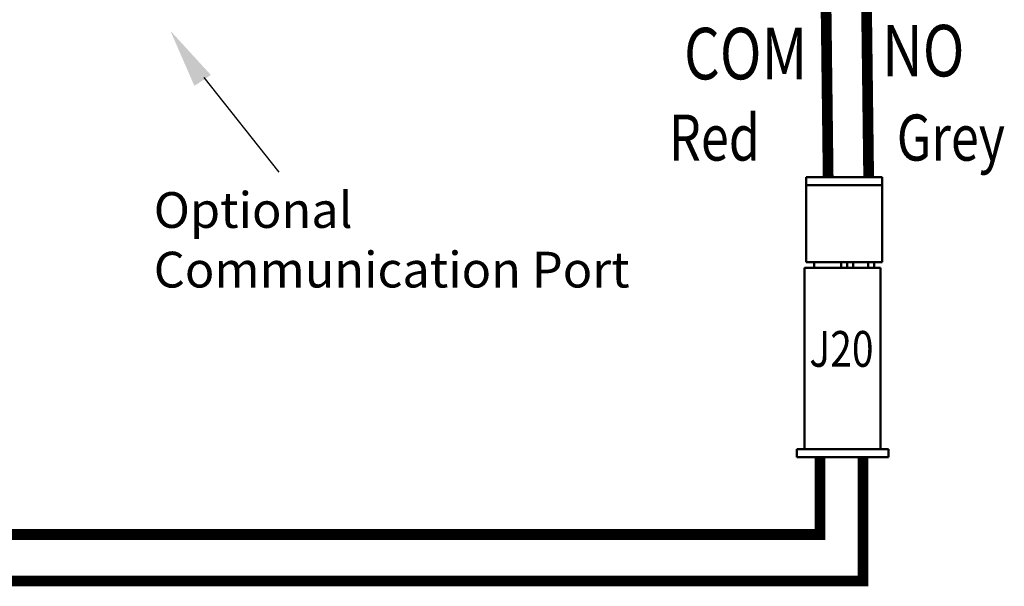
# Model space of a CAD drawing. Extents: x 27.6 to 49.1, y 10.3 to 24.2.
# Drawn here: x 36.9 to 39.6, y 10.3 to 11.8 of the extents above; entities that cross this region are included whole.
import ezdxf

# ---------------------------------------------------------------- set-up
doc = ezdxf.new("R2010")
doc.units = 0
doc.header["$LTSCALE"] = 1.3333
doc.header["$MEASUREMENT"] = 0
doc.layers.get('0').update_dxf_attribs({"linetype": 'CONTINUOUS'})
doc.layers.add('SCHEMATIC 28697-4', color=7, linetype='CONTINUOUS')
doc.layers.add('Symbol (ANSI)', color=7, linetype='CONTINUOUS', lineweight=25)
doc.layers.add('Visible (ANSI)', color=7, linetype='CONTINUOUS', lineweight=50)
doc.styles.add('Note Text (ANSI)', font='simplex.shx')

msp = doc.modelspace()

# ---------------------------------------------------------------- linework, layer by layer
at = {"color": 7}
msp.add_solid([(37.36, 11.6571), (37.4063, 11.6872), (37.2929, 11.811)], dxfattribs=at)
at = {"layer": 'SCHEMATIC 28697-4'}
msp.add_line((37.3866, 11.6807), (37.5961, 11.416), dxfattribs=at)
at = {"layer": 'SCHEMATIC 28697-4', "const_width": 0.03}
for points in [[(39.1261, 11.9553), (39.133, 11.4013)], [(39.2394, 11.9553), (39.2463, 11.4013)], [(33.3065, 11.7824), (33.3065, 10.2724), (39.2307, 10.2724), (39.2307, 10.6189)], [(33.5391, 11.7824), (33.5391, 10.4022), (39.1104, 10.4022), (39.1104, 10.6189)]]:
    msp.add_lwpolyline(points, dxfattribs=at)
at = {"layer": 'Visible (ANSI)'}
for p, q in [((39.0714, 11.4013), (39.0714, 11.3791)), ((39.0714, 11.4013), (39.0781, 11.4013)), ((39.0714, 11.1643), (39.0714, 11.3791)), ((39.0781, 11.3791), (39.0714, 11.3791)), ((39.0781, 11.4013), (39.2774, 11.4013)), ((39.0781, 11.3791), (39.2774, 11.3791)), ((39.2774, 11.4013), (39.2841, 11.4013)), ((39.2841, 11.3791), (39.2774, 11.3791)), ((39.2841, 11.3791), (39.2841, 11.4013)), ((39.2841, 11.1643), (39.2841, 11.3791)), ((39.0714, 11.1643), (39.1257, 11.1643)), ((39.0936, 11.1643), (39.0936, 11.1483)), ((39.1257, 11.1643), (39.1368, 11.1643)), ((39.1368, 11.1643), (39.2126, 11.1643)), ((39.1689, 11.1643), (39.1689, 11.1483)), ((39.1866, 11.1643), (39.1866, 11.1483)), ((39.2032, 11.1643), (39.2032, 11.1483)), ((39.2126, 11.1643), (39.2237, 11.1643)), ((39.2237, 11.1643), (39.2248, 11.1643)), ((39.2248, 11.1643), (39.2359, 11.1643)), ((39.2359, 11.1643), (39.2841, 11.1643)), ((39.2453, 11.1643), (39.2453, 11.1483)), ((39.2619, 11.1643), (39.2619, 11.1483)), ((39.067, 11.1483), (39.2796, 11.1483)), ((39.067, 11.1483), (39.067, 10.6411)), ((39.2796, 11.1483), (39.2796, 10.6411)), ((39.0449, 10.6411), (39.3018, 10.6411)), ((39.0449, 10.6411), (39.0449, 10.6189)), ((39.3018, 10.6189), (39.3018, 10.6411)), ((39.3018, 10.6189), (39.0449, 10.6189))]:
    msp.add_line(p, q, dxfattribs=at)

# ---------------------------------------------------------------- texts
at = {"layer": 'Symbol (ANSI)', "style": 'Note Text (ANSI)', "width": 0.8}
for s, height, p in [('COM', 0.14408, (38.7297, 11.6751)), ('NO', 0.14408, (39.284, 11.6833)), ('Red', 0.12889, (38.6877, 11.4479)), ('Grey', 0.12889, (39.3248, 11.4478)), ('J20', 0.1, (39.0804, 10.8713))]:
    msp.add_text(s, height=height, dxfattribs=at).set_placement(p)
at = {"layer": 'Symbol (ANSI)', "insert": (37.2464, 11.3597), "char_height": 0.1, "attachment_point": 1, "style": 'Note Text (ANSI)'}
msp.add_mtext_dynamic_manual_height_columns('Optional^JCommunication Port', width=1.580795, gutter_width=0.3188, heights=[0], dxfattribs=at)

doc.saveas('drawing.dxf')
